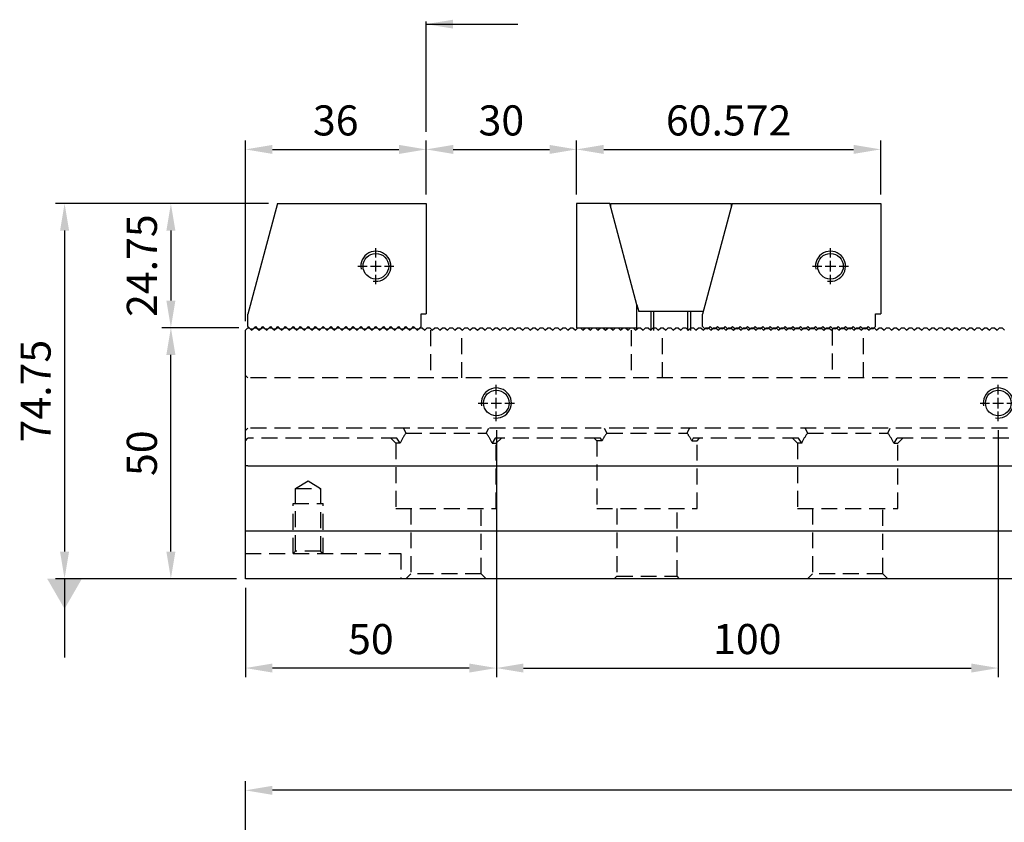
# Model space of a CAD drawing. Units: millimetres. Extents: x 10039 to 10771, y -11992 to -11471.
# Drawn here: x 10205 to 10401, y -11737 to -11577 of the extents above; entities that cross this region are included whole.
import ezdxf

# ---------------------------------------------------------------- set-up
doc = ezdxf.new("R2010")
doc.units = ezdxf.units.MM
doc.linetypes.add('CL-5', pattern=[7, 5, -0.5, 1, -0.5])
doc.linetypes.add('DASHED2', pattern=[9.525, 6.35, -3.175])
for name, color, linetype in [('01', 4, 'Continuous'), ('CLL', 1, 'Continuous'), ('DASH', 8, 'DASHED2'), ('DIM', 6, 'Continuous'), ('G', 3, 'Continuous'), ('W', 7, 'Continuous')]:
    doc.layers.add(name, color=color, linetype=linetype)
doc.styles.add('TXT-1', font='txt.shx', dxfattribs={"width": 0.9, "bigfont": 'chineset.shx'})
doc.styles.add('TXT-7', font='txt.shx', dxfattribs={"width": 0.8, "bigfont": 'chineset.shx'})
doc.dimstyles.new('HISO-25', dxfattribs={"dimscale": 3, "dimtxt": 2, "dimasz": 1.8, "dimexe": 0.6, "dimexo": 0.6, "dimgap": 0.66666, "dimtad": 0, "dimtoh": 1, "dimdec": 3, "dimdsep": 46, "dimtxsty": 'TXT-7', "dimcen": -2.5, "dimclrd": 256, "dimclre": 256, "dimclrt": 3, "dimadec": 0, "dimazin": 0, "dimtfac": 0.8, "dimtdec": 3, "dimtmove": 0, "dimatfit": 3, "dimfxl": 0, "dimlwd": -1, "dimarcsym": 0})
doc.dimstyles.new('ISO-25', dxfattribs={"dimscale": 3, "dimtxt": 2, "dimasz": 1.8, "dimexe": 0.6, "dimexo": 0.6, "dimgap": 0.66666, "dimtad": 1, "dimdec": 3, "dimdsep": 46, "dimtxsty": 'TXT-1', "dimcen": -2.5, "dimclrd": 256, "dimclre": 256, "dimclrt": 3, "dimadec": 0, "dimazin": 0, "dimtfac": 0.8, "dimtdec": 3, "dimtmove": 0, "dimatfit": 3, "dimfxl": 0, "dimlwd": -1, "dimarcsym": 0})

# ---------------------------------------------------------------- blocks, each defined once
blk = doc.blocks.new('螺絲-M10')
at = {"layer": '01'}
blk.add_circle((0, 0), 4.25, dxfattribs=at)
at = {"layer": 'CLL', "linetype": 'CL-5', "ltscale": 3}
for p, q in [((0, 2.86), (0, 6)), ((-6, 0), (-2.86, 0)), ((-1.76, 0), (1.76, 0)), ((0, -1.76), (0, 1.76)), ((2.86, 0), (6, 0)), ((0, -6), (0, -2.86))]:
    blk.add_line(p, q, dxfattribs=at)
at = {"layer": 'G'}
blk.add_arc((0, 0), 5, 259.1931, 190.8069, dxfattribs=at)
blk = doc.blocks.new('A$C5F6D7F70')
at = {"layer": 'W'}
for p, q in [((-12135.19, 246.69), (-12141.09, 224.67)), ((-12135.19, 246.69), (-12105.59, 246.69)), ((-12105.59, 246.69), (-12105.59, 224.69)), ((-12141.09, 222.19), (-12141.09, 224.67)), ((-12106.59, 224.69), (-12105.59, 224.69)), ((-12106.59, 222.19), (-12106.59, 224.69)), ((-12141.09, 222.19), (-12140.59, 221.69)), ((-12140.09, 221.69), (-12140.59, 221.69)), ((-12140.09, 221.69), (-12139.59, 222.19)), ((-12139.59, 222.19), (-12139.09, 221.69)), ((-12138.59, 221.69), (-12139.09, 221.69)), ((-12138.59, 221.69), (-12138.09, 222.19)), ((-12138.09, 222.19), (-12137.59, 221.69)), ((-12137.09, 221.69), (-12137.59, 221.69)), ((-12137.09, 221.69), (-12136.59, 222.19)), ((-12136.59, 222.19), (-12136.09, 221.69)), ((-12135.59, 221.69), (-12136.09, 221.69)), ((-12135.59, 221.69), (-12135.09, 222.19)), ((-12135.09, 222.19), (-12134.59, 221.69)), ((-12134.09, 221.69), (-12134.59, 221.69)), ((-12134.09, 221.69), (-12133.59, 222.19)), ((-12133.59, 222.19), (-12133.09, 221.69)), ((-12132.59, 221.69), (-12133.09, 221.69)), ((-12132.59, 221.69), (-12132.09, 222.19)), ((-12132.09, 222.19), (-12131.59, 221.69)), ((-12131.09, 221.69), (-12131.59, 221.69)), ((-12131.09, 221.69), (-12130.59, 222.19)), ((-12130.59, 222.19), (-12130.09, 221.69)), ((-12129.59, 221.69), (-12130.09, 221.69)), ((-12129.59, 221.69), (-12129.09, 222.19)), ((-12129.09, 222.19), (-12128.59, 221.69)), ((-12128.09, 221.69), (-12128.59, 221.69)), ((-12128.09, 221.69), (-12127.59, 222.19)), ((-12127.59, 222.19), (-12127.09, 221.69)), ((-12126.59, 221.69), (-12127.09, 221.69)), ((-12126.59, 221.69), (-12126.09, 222.19)), ((-12126.09, 222.19), (-12125.59, 221.69)), ((-12125.09, 221.69), (-12125.59, 221.69)), ((-12125.09, 221.69), (-12124.59, 222.19)), ((-12124.59, 222.19), (-12124.09, 221.69)), ((-12123.59, 221.69), (-12124.09, 221.69)), ((-12123.59, 221.69), (-12123.09, 222.19)), ((-12123.09, 222.19), (-12122.59, 221.69)), ((-12122.09, 221.69), (-12122.59, 221.69)), ((-12122.09, 221.69), (-12121.59, 222.19)), ((-12121.59, 222.19), (-12121.09, 221.69)), ((-12120.59, 221.69), (-12121.09, 221.69)), ((-12120.59, 221.69), (-12120.09, 222.19)), ((-12120.09, 222.19), (-12119.59, 221.69)), ((-12119.09, 221.69), (-12119.59, 221.69)), ((-12119.09, 221.69), (-12118.59, 222.19)), ((-12118.59, 222.19), (-12118.09, 221.69)), ((-12117.59, 221.69), (-12118.09, 221.69)), ((-12117.59, 221.69), (-12117.09, 222.19)), ((-12117.09, 222.19), (-12116.59, 221.69)), ((-12116.09, 221.69), (-12116.59, 221.69)), ((-12116.09, 221.69), (-12115.59, 222.19)), ((-12115.59, 222.19), (-12115.09, 221.69)), ((-12114.59, 221.69), (-12115.09, 221.69)), ((-12114.59, 221.69), (-12114.09, 222.19)), ((-12114.09, 222.19), (-12113.59, 221.69)), ((-12113.09, 221.69), (-12113.59, 221.69)), ((-12113.09, 221.69), (-12112.59, 222.19)), ((-12112.59, 222.19), (-12112.09, 221.69)), ((-12111.59, 221.69), (-12112.09, 221.69)), ((-12111.59, 221.69), (-12111.09, 222.19)), ((-12111.09, 222.19), (-12110.59, 221.69)), ((-12110.09, 221.69), (-12110.59, 221.69)), ((-12110.09, 221.69), (-12109.59, 222.19)), ((-12109.59, 222.19), (-12109.09, 221.69)), ((-12108.59, 221.69), (-12109.09, 221.69)), ((-12108.59, 221.69), (-12108.09, 222.19)), ((-12108.09, 222.19), (-12107.59, 221.69)), ((-12107.09, 221.69), (-12107.59, 221.69)), ((-12107.09, 221.69), (-12106.59, 222.19))]:
    blk.add_line(p, q, dxfattribs=at)
at = {"xscale": 0.6000000000003638, "yscale": 0.599999999999909, "zscale": 0.6}
blk.add_blockref('螺絲-M10', (-12115.59, 234.19), dxfattribs=at)
blk = doc.blocks.new('A$C46DA3998')
at = {"layer": 'W'}
for p, q in [((-12134.49, 246.98), (-12141.09, 246.98)), ((-12141.09, 246.98), (-12141.09, 222.23)), ((-12129.09, 226.82), (-12134.49, 246.98)), ((-12134.31, 246.98), (-12110.31, 246.98)), ((-12134.31, 246.28), (-12134.31, 246.98)), ((-12110.12, 246.98), (-12116.02, 224.96)), ((-12110.31, 246.98), (-12110.31, 246.28)), ((-12110.12, 246.98), (-12080.52, 246.98)), ((-12080.52, 246.98), (-12080.52, 224.98)), ((-12129.09, 226.82), (-12128.73, 225.48)), ((-12129.09, 222.23), (-12129.09, 226.82)), ((-12115.88, 225.48), (-12128.73, 225.48)), ((-12126.31, 225.48), (-12126.31, 221.69)), ((-12125.69, 221.69), (-12125.69, 225.48)), ((-12118.92, 221.69), (-12118.92, 225.48)), ((-12118.31, 221.69), (-12118.31, 225.48)), ((-12116.02, 222.48), (-12116.02, 224.96)), ((-12081.52, 224.98), (-12080.52, 224.98)), ((-12081.52, 222.48), (-12081.52, 224.98)), ((-12141.09, 222.23), (-12129.09, 222.23)), ((-12116.02, 222.48), (-12115.52, 221.98)), ((-12115.02, 221.98), (-12115.52, 221.98)), ((-12115.02, 221.98), (-12114.52, 222.48)), ((-12114.52, 222.48), (-12114.02, 221.98)), ((-12113.52, 221.98), (-12114.02, 221.98)), ((-12113.52, 221.98), (-12113.02, 222.48)), ((-12113.02, 222.48), (-12112.52, 221.98)), ((-12112.02, 221.98), (-12112.52, 221.98)), ((-12112.02, 221.98), (-12111.52, 222.48)), ((-12111.52, 222.48), (-12111.02, 221.98)), ((-12110.52, 221.98), (-12111.02, 221.98)), ((-12110.52, 221.98), (-12110.02, 222.48)), ((-12110.02, 222.48), (-12109.52, 221.98)), ((-12109.02, 221.98), (-12109.52, 221.98)), ((-12109.02, 221.98), (-12108.52, 222.48)), ((-12108.52, 222.48), (-12108.02, 221.98)), ((-12107.52, 221.98), (-12108.02, 221.98)), ((-12107.52, 221.98), (-12107.02, 222.48)), ((-12107.02, 222.48), (-12106.52, 221.98)), ((-12106.02, 221.98), (-12106.52, 221.98)), ((-12106.02, 221.98), (-12105.52, 222.48)), ((-12105.52, 222.48), (-12105.02, 221.98)), ((-12104.52, 221.98), (-12105.02, 221.98)), ((-12104.52, 221.98), (-12104.02, 222.48)), ((-12104.02, 222.48), (-12103.52, 221.98)), ((-12103.02, 221.98), (-12103.52, 221.98)), ((-12103.02, 221.98), (-12102.52, 222.48)), ((-12102.52, 222.48), (-12102.02, 221.98)), ((-12101.52, 221.98), (-12102.02, 221.98)), ((-12101.52, 221.98), (-12101.02, 222.48)), ((-12101.02, 222.48), (-12100.52, 221.98)), ((-12100.02, 221.98), (-12100.52, 221.98)), ((-12100.02, 221.98), (-12099.52, 222.48)), ((-12099.52, 222.48), (-12099.02, 221.98)), ((-12098.52, 221.98), (-12099.02, 221.98)), ((-12098.52, 221.98), (-12098.02, 222.48)), ((-12098.02, 222.48), (-12097.52, 221.98)), ((-12097.02, 221.98), (-12097.52, 221.98)), ((-12097.02, 221.98), (-12096.52, 222.48)), ((-12096.52, 222.48), (-12096.02, 221.98)), ((-12095.52, 221.98), (-12096.02, 221.98)), ((-12095.52, 221.98), (-12095.02, 222.48)), ((-12095.02, 222.48), (-12094.52, 221.98)), ((-12094.02, 221.98), (-12094.52, 221.98)), ((-12094.02, 221.98), (-12093.52, 222.48)), ((-12093.52, 222.48), (-12093.02, 221.98)), ((-12092.52, 221.98), (-12093.02, 221.98)), ((-12092.52, 221.98), (-12092.02, 222.48)), ((-12092.02, 222.48), (-12091.52, 221.98)), ((-12091.02, 221.98), (-12091.52, 221.98)), ((-12091.02, 221.98), (-12090.52, 222.48)), ((-12090.52, 222.48), (-12090.02, 221.98)), ((-12089.52, 221.98), (-12090.02, 221.98)), ((-12089.52, 221.98), (-12089.02, 222.48)), ((-12089.02, 222.48), (-12088.52, 221.98)), ((-12088.02, 221.98), (-12088.52, 221.98)), ((-12088.02, 221.98), (-12087.52, 222.48)), ((-12087.52, 222.48), (-12087.02, 221.98)), ((-12086.52, 221.98), (-12087.02, 221.98)), ((-12086.52, 221.98), (-12086.02, 222.48)), ((-12086.02, 222.48), (-12085.52, 221.98)), ((-12085.02, 221.98), (-12085.52, 221.98)), ((-12085.02, 221.98), (-12084.52, 222.48)), ((-12084.52, 222.48), (-12084.02, 221.98)), ((-12083.52, 221.98), (-12084.02, 221.98)), ((-12083.52, 221.98), (-12083.02, 222.48)), ((-12083.02, 222.48), (-12082.52, 221.98)), ((-12082.02, 221.98), (-12082.52, 221.98)), ((-12082.02, 221.98), (-12081.52, 222.48))]:
    blk.add_line(p, q, dxfattribs=at)
at = {"xscale": 0.6000000000003638, "yscale": 0.599999999999909, "zscale": 0.6}
blk.add_blockref('螺絲-M10', (-12090.52, 234.48), dxfattribs=at)
blk = doc.blocks.new('*D14')
at = {"layer": 'Defpoints', "color": 0}
for p in [(10315.8, -11602.47), (10285.8, -11613.25), (10315.8, -11613.25)]:
    blk.add_point(p, dxfattribs=at)
at = {"layer": 'DIM', "lineweight": -2}
for p, q in [((10285.8, -11611.45), (10285.8, -11600.67)), ((10315.8, -11611.45), (10315.8, -11600.67))]:
    blk.add_line(p, q, dxfattribs=at)
at = {"layer": 'DIM'}
blk.add_line((10291.2, -11602.47), (10310.4, -11602.47), dxfattribs=at)
for points in [[(10291.2, -11601.57), (10291.2, -11603.37), (10285.8, -11602.47)], [(10310.4, -11601.57), (10310.4, -11603.37), (10315.8, -11602.47)]]:
    blk.add_solid(points, dxfattribs=at)
at = {"layer": 'DIM', "color": 3, "insert": (10300.8, -11597.47), "char_height": 6, "attachment_point": 5, "style": 'TXT-1'}
blk.add_mtext('30', dxfattribs=at)
blk = doc.blocks.new('*D15')
at = {"layer": 'Defpoints', "color": 0}
for p in [(10376.37, -11602.47), (10315.8, -11613.25), (10376.37, -11613.25)]:
    blk.add_point(p, dxfattribs=at)
at = {"layer": 'DIM', "lineweight": -2}
for p, q in [((10315.8, -11611.45), (10315.8, -11600.67)), ((10376.37, -11611.45), (10376.37, -11600.67))]:
    blk.add_line(p, q, dxfattribs=at)
at = {"layer": 'DIM'}
blk.add_line((10321.2, -11602.47), (10370.97, -11602.47), dxfattribs=at)
for points in [[(10321.2, -11601.57), (10321.2, -11603.37), (10315.8, -11602.47)], [(10370.97, -11601.57), (10370.97, -11603.37), (10376.37, -11602.47)]]:
    blk.add_solid(points, dxfattribs=at)
at = {"layer": 'DIM', "color": 3, "insert": (10346.08, -11597.47), "char_height": 6, "attachment_point": 5, "style": 'TXT-1'}
blk.add_mtext('60.572', dxfattribs=at)
blk = doc.blocks.new('*D16')
at = {"layer": 'Defpoints', "color": 0}
for p in [(10285.8, -11602.47), (10285.8, -11613.25), (10249.8, -11638.5)]:
    blk.add_point(p, dxfattribs=at)
at = {"layer": 'DIM', "lineweight": -2}
for p, q in [((10249.8, -11636.7), (10249.8, -11600.67)), ((10285.8, -11611.45), (10285.8, -11600.67))]:
    blk.add_line(p, q, dxfattribs=at)
at = {"layer": 'DIM'}
blk.add_line((10255.2, -11602.47), (10280.4, -11602.47), dxfattribs=at)
for points in [[(10255.2, -11601.57), (10255.2, -11603.37), (10249.8, -11602.47)], [(10280.4, -11601.57), (10280.4, -11603.37), (10285.8, -11602.47)]]:
    blk.add_solid(points, dxfattribs=at)
at = {"layer": 'DIM', "color": 3, "insert": (10267.8, -11597.47), "char_height": 6, "attachment_point": 5, "style": 'TXT-1'}
blk.add_mtext('36', dxfattribs=at)
blk = doc.blocks.new('*D23')
at = {"layer": 'Defpoints', "color": 0}
for p in [(10249.8, -11730.17), (10249.8, -11763.46), (10649.8, -11763.46)]:
    blk.add_point(p, dxfattribs=at)
at = {"layer": 'DIM', "lineweight": -2}
for p, q in [((10249.8, -11761.66), (10249.8, -11728.37)), ((10649.8, -11761.66), (10649.8, -11728.37))]:
    blk.add_line(p, q, dxfattribs=at)
at = {"layer": 'DIM'}
blk.add_line((10644.4, -11730.17), (10255.2, -11730.17), dxfattribs=at)
for points in [[(10255.2, -11729.27), (10255.2, -11731.07), (10249.8, -11730.17)], [(10644.4, -11729.27), (10644.4, -11731.07), (10649.8, -11730.17)]]:
    blk.add_solid(points, dxfattribs=at)
at = {"layer": 'DIM', "color": 3, "insert": (10449.8, -11725.17), "char_height": 6, "attachment_point": 5, "style": 'TXT-1'}
blk.add_mtext('400', dxfattribs=at)
blk = doc.blocks.new('*D26')
at = {"layer": 'Defpoints', "color": 0}
for p in [(10299.8, -11656.6), (10249.8, -11688), (10249.8, -11705.81)]:
    blk.add_point(p, dxfattribs=at)
at = {"layer": 'DIM', "lineweight": -2}
for p, q in [((10299.8, -11658.4), (10299.8, -11707.61)), ((10249.8, -11689.8), (10249.8, -11707.61))]:
    blk.add_line(p, q, dxfattribs=at)
at = {"layer": 'DIM'}
blk.add_line((10294.4, -11705.81), (10255.2, -11705.81), dxfattribs=at)
for points in [[(10255.2, -11704.91), (10255.2, -11706.71), (10249.8, -11705.81)], [(10294.4, -11704.91), (10294.4, -11706.71), (10299.8, -11705.81)]]:
    blk.add_solid(points, dxfattribs=at)
at = {"layer": 'DIM', "color": 3, "insert": (10274.8, -11700.81), "char_height": 6, "attachment_point": 5, "style": 'TXT-1'}
blk.add_mtext('50', dxfattribs=at)
blk = doc.blocks.new('*D27')
at = {"layer": 'Defpoints', "color": 0}
for p in [(10299.8, -11656.6), (10399.8, -11656.6), (10399.8, -11705.81)]:
    blk.add_point(p, dxfattribs=at)
at = {"layer": 'DIM', "lineweight": -2}
for p, q in [((10299.8, -11658.4), (10299.8, -11707.61)), ((10399.8, -11658.4), (10399.8, -11707.61))]:
    blk.add_line(p, q, dxfattribs=at)
at = {"layer": 'DIM'}
blk.add_line((10305.2, -11705.81), (10394.4, -11705.81), dxfattribs=at)
for points in [[(10305.2, -11704.91), (10305.2, -11706.71), (10299.8, -11705.81)], [(10394.4, -11704.91), (10394.4, -11706.71), (10399.8, -11705.81)]]:
    blk.add_solid(points, dxfattribs=at)
at = {"layer": 'DIM', "color": 3, "insert": (10349.8, -11700.81), "char_height": 6, "attachment_point": 5, "style": 'TXT-1'}
blk.add_mtext('100', dxfattribs=at)
blk = doc.blocks.new('*D28')
at = {"layer": 'Defpoints', "color": 0}
for p in [(10256.2, -11613.25), (10213.78, -11688), (10249.8, -11688)]:
    blk.add_point(p, dxfattribs=at)
at = {"layer": 'DIM', "lineweight": -2}
for p, q in [((10254.4, -11613.25), (10211.98, -11613.25)), ((10248, -11688), (10211.98, -11688))]:
    blk.add_line(p, q, dxfattribs=at)
at = {"layer": 'DIM'}
blk.add_line((10213.78, -11618.65), (10213.78, -11682.6), dxfattribs=at)
for points in [[(10212.88, -11618.65), (10214.68, -11618.65), (10213.78, -11613.25)], [(10212.88, -11682.6), (10214.68, -11682.6), (10213.78, -11688)]]:
    blk.add_solid(points, dxfattribs=at)
at = {"layer": 'DIM', "color": 3, "insert": (10208.78, -11650.63), "char_height": 6, "attachment_point": 5, "rotation": 90, "style": 'TXT-1'}
blk.add_mtext('74.75', dxfattribs=at)
blk = doc.blocks.new('*D29')
at = {"layer": 'Defpoints', "color": 0}
for p in [(10234.96, -11638), (10250.3, -11638), (10249.8, -11688)]:
    blk.add_point(p, dxfattribs=at)
at = {"layer": 'DIM', "lineweight": -2}
for p, q in [((10248.5, -11638), (10233.16, -11638)), ((10248, -11688), (10233.16, -11688))]:
    blk.add_line(p, q, dxfattribs=at)
at = {"layer": 'DIM'}
blk.add_line((10234.96, -11682.6), (10234.96, -11643.4), dxfattribs=at)
for points in [[(10234.06, -11643.4), (10235.86, -11643.4), (10234.96, -11638)], [(10234.06, -11682.6), (10235.86, -11682.6), (10234.96, -11688)]]:
    blk.add_solid(points, dxfattribs=at)
at = {"layer": 'DIM', "color": 3, "insert": (10229.96, -11663), "char_height": 6, "attachment_point": 5, "rotation": 90, "style": 'TXT-1'}
blk.add_mtext('50', dxfattribs=at)
blk = doc.blocks.new('*D30')
at = {"layer": 'Defpoints', "color": 0}
for p in [(10256.2, -11613.25), (10234.96, -11638), (10250.3, -11638)]:
    blk.add_point(p, dxfattribs=at)
at = {"layer": 'DIM', "lineweight": -2}
for p, q in [((10254.4, -11613.25), (10233.16, -11613.25)), ((10248.5, -11638), (10233.16, -11638))]:
    blk.add_line(p, q, dxfattribs=at)
at = {"layer": 'DIM'}
blk.add_line((10234.96, -11618.65), (10234.96, -11632.6), dxfattribs=at)
for points in [[(10234.06, -11618.65), (10235.86, -11618.65), (10234.96, -11613.25)], [(10234.06, -11632.6), (10235.86, -11632.6), (10234.96, -11638)]]:
    blk.add_solid(points, dxfattribs=at)
at = {"layer": 'DIM', "color": 3, "insert": (10229.96, -11625.63), "char_height": 6, "attachment_point": 5, "rotation": 90, "style": 'TXT-1'}
blk.add_mtext('24.75', dxfattribs=at)

msp = doc.modelspace()

# ---------------------------------------------------------------- linework, layer by layer
at = {"layer": 'DASH', "ltscale": 0.5}
for p, q in [((10292.9195, -11648.0032), (10292.9195, -11638.3757)), ((10366.6745, -11638.3757), (10366.6745, -11648.0032)), ((10286.6745, -11638.5032), (10286.6745, -11648.0032)), ((10326.6745, -11638.5032), (10326.6745, -11648.0032)), ((10332.9195, -11648.0032), (10332.9195, -11638.5032)), ((10372.9195, -11648.0032), (10372.9195, -11638.5032)), ((10249.797, -11647.5032), (10250.297, -11648.0032)), ((10649.297, -11648.0032), (10250.297, -11648.0032)), ((10249.797, -11658.5032), (10250.297, -11658.0032)), ((10649.297, -11658.0032), (10250.297, -11658.0032)), ((10281.3117, -11658.0032), (10281.797, -11659.0032)), ((10281.797, -11659.0032), (10297.797, -11659.0032)), ((10297.797, -11659.0032), (10298.2823, -11658.0032)), ((10321.3117, -11658.0032), (10321.797, -11659.0032)), ((10321.797, -11659.0032), (10337.797, -11659.0032)), ((10337.797, -11659.0032), (10338.2823, -11658.0032)), ((10361.3117, -11658.0032), (10361.797, -11659.0032)), ((10361.797, -11659.0032), (10377.797, -11659.0032)), ((10377.797, -11659.0032), (10378.2823, -11658.0032)), ((10249.797, -11660.5032), (10250.297, -11660.0032)), ((10279.9991, -11660.0032), (10250.297, -11660.0032)), ((10278.797, -11660.0032), (10279.797, -11661.0032)), ((10280.6319, -11661.0032), (10279.797, -11661.0032)), ((10279.797, -11661.0032), (10279.797, -11674.0032)), ((10280.6319, -11661.0032), (10279.9991, -11660.0032)), ((10299.595, -11660.0032), (10298.9622, -11661.0032)), ((10298.9622, -11661.0032), (10299.797, -11661.0032)), ((10320.5639, -11660.0032), (10299.595, -11660.0032)), ((10299.797, -11661.0032), (10300.797, -11660.0032)), ((10299.797, -11674.0032), (10299.797, -11661.0032)), ((10319.297, -11660.0032), (10319.797, -11660.5032)), ((10320.8667, -11660.5032), (10319.797, -11660.5032)), ((10319.797, -11660.5032), (10319.797, -11674.0032)), ((10320.8667, -11660.5032), (10320.5639, -11660.0032)), ((10339.0301, -11660.0032), (10338.7273, -11660.5032)), ((10338.7273, -11660.5032), (10339.797, -11660.5032)), ((10359.9991, -11660.0032), (10339.0301, -11660.0032)), ((10339.797, -11660.5032), (10340.297, -11660.0032)), ((10339.797, -11674.0032), (10339.797, -11660.5032)), ((10358.797, -11660.0032), (10359.797, -11661.0032)), ((10360.6319, -11661.0032), (10359.797, -11661.0032)), ((10359.797, -11661.0032), (10359.797, -11674.0032)), ((10360.6319, -11661.0032), (10359.9991, -11660.0032)), ((10379.595, -11660.0032), (10378.9622, -11661.0032)), ((10378.9622, -11661.0032), (10379.797, -11661.0032)), ((10439.9991, -11660.0032), (10379.595, -11660.0032)), ((10379.797, -11661.0032), (10380.797, -11660.0032)), ((10379.797, -11674.0032), (10379.797, -11661.0032)), ((10259.797, -11670.0032), (10262.297, -11668.5011)), ((10262.297, -11668.5011), (10264.797, -11670.0032)), ((10259.797, -11670.0032), (10264.797, -11670.0032)), ((10259.797, -11682.5032), (10259.797, -11670.0032)), ((10264.797, -11670.0032), (10264.797, -11682.5032)), ((10259.297, -11683.0032), (10259.297, -11673.0032)), ((10259.297, -11673.0032), (10265.297, -11673.0032)), ((10265.297, -11683.0032), (10265.297, -11673.0032)), ((10279.797, -11674.0032), (10299.797, -11674.0032)), ((10282.797, -11674.0032), (10282.797, -11687.0032)), ((10296.797, -11687.0032), (10296.797, -11674.0032)), ((10319.797, -11674.0032), (10339.797, -11674.0032)), ((10323.797, -11674.0032), (10323.797, -11687.5032)), ((10335.797, -11687.5032), (10335.797, -11674.0032)), ((10359.797, -11674.0032), (10379.797, -11674.0032)), ((10362.797, -11674.0032), (10362.797, -11687.0032)), ((10376.797, -11687.0032), (10376.797, -11674.0032)), ((10249.797, -11683.0032), (10280.797, -11683.0032)), ((10259.297, -11683.0032), (10259.797, -11682.5032)), ((10264.797, -11682.5032), (10259.797, -11682.5032)), ((10264.797, -11682.5032), (10265.297, -11683.0032)), ((10280.797, -11683.0032), (10280.797, -11688.0032)), ((10282.797, -11687.0032), (10281.797, -11688.0032)), ((10296.797, -11687.0032), (10282.797, -11687.0032)), ((10297.797, -11688.0032), (10296.797, -11687.0032)), ((10362.797, -11687.0032), (10361.797, -11688.0032)), ((10376.797, -11687.0032), (10362.797, -11687.0032)), ((10377.797, -11688.0032), (10376.797, -11687.0032)), ((10323.797, -11687.5032), (10323.297, -11688.0032)), ((10323.797, -11687.5032), (10335.797, -11687.5032)), ((10336.297, -11688.0032), (10335.797, -11687.5032))]:
    msp.add_line(p, q, dxfattribs=at)
for centre, start, end in [((10289.797, -11665.0032), 143.130102, 156.421822), ((10289.797, -11665.0032), 23.578178, 36.869898), ((10329.797, -11665.0032), 143.130102, 153.256316), ((10329.797, -11665.0032), 26.743684, 36.869898), ((10369.797, -11665.0032), 143.130102, 156.421822), ((10369.797, -11665.0032), 23.578178, 36.869898)]:
    msp.add_arc(centre, 10, start, end, dxfattribs=at)
at = {"layer": 'DIM'}
msp.add_line((10285.797, -11598.9673), (10285.797, -11576.9859), dxfattribs=at)
at = {"layer": 'W'}
for p, q in [((10250.297, -11665.5032), (10249.797, -11665.5032)), ((10250.297, -11665.5032), (10649.297, -11665.5032)), ((10250.297, -11678.5032), (10249.797, -11678.5032)), ((10649.797, -11678.5032), (10250.297, -11678.5032)), ((10649.797, -11688.0032), (10249.797, -11688.0032))]:
    msp.add_line(p, q, dxfattribs=at)
msp.add_lwpolyline([(10249.797, -11688.0032), (10249.797, -11638.5032), (10250.297, -11638.0032), (10250.547, -11638.0032), (10251.047, -11638.5032), (10251.547, -11638.0032), (10252.047, -11638.0032), (10252.547, -11638.5032), (10253.047, -11638.0032), (10253.547, -11638.0032), (10254.047, -11638.5032), (10254.547, -11638.0032), (10255.047, -11638.0032), (10255.547, -11638.5032), (10256.047, -11638.0032), (10256.547, -11638.0032), (10257.047, -11638.5032), (10257.547, -11638.0032), (10258.047, -11638.0032), (10258.547, -11638.5032), (10259.047, -11638.0032), (10259.547, -11638.0032), (10260.047, -11638.5032), (10260.547, -11638.0032), (10261.047, -11638.0032), (10261.547, -11638.5032), (10262.047, -11638.0032), (10262.547, -11638.0032), (10263.047, -11638.5032), (10263.547, -11638.0032), (10264.047, -11638.0032), (10264.547, -11638.5032), (10265.047, -11638.0032), (10265.547, -11638.0032), (10266.047, -11638.5032), (10266.547, -11638.0032), (10267.047, -11638.0032), (10267.547, -11638.5032), (10268.047, -11638.0032), (10268.547, -11638.0032), (10269.047, -11638.5032), (10269.547, -11638.0032), (10270.047, -11638.0032), (10270.547, -11638.5032), (10271.047, -11638.0032), (10271.547, -11638.0032), (10272.047, -11638.5032), (10272.547, -11638.0032), (10273.047, -11638.0032), (10273.547, -11638.5032), (10274.047, -11638.0032), (10274.547, -11638.0032), (10275.047, -11638.5032), (10275.547, -11638.0032), (10276.047, -11638.0032), (10276.547, -11638.5032), (10277.047, -11638.0032), (10277.547, -11638.0032), (10278.047, -11638.5032), (10278.547, -11638.0032), (10279.047, -11638.0032), (10279.547, -11638.5032), (10280.047, -11638.0032), (10280.547, -11638.0032), (10281.047, -11638.5032), (10281.547, -11638.0032), (10282.047, -11638.0032), (10282.547, -11638.5032), (10283.047, -11638.0032), (10283.547, -11638.0032), (10284.047, -11638.5032), (10284.547, -11638.0032), (10285.047, -11638.0032), (10285.547, -11638.5032), (10286.047, -11638.0032), (10286.547, -11638.0032), (10287.047, -11638.5032), (10287.547, -11638.0032), (10288.047, -11638.0032), (10288.547, -11638.5032), (10289.047, -11638.0032), (10289.547, -11638.0032), (10290.047, -11638.5032), (10290.547, -11638.0032), (10291.047, -11638.0032), (10291.547, -11638.5032), (10292.047, -11638.0032), (10292.547, -11638.0032), (10293.047, -11638.5032), (10293.547, -11638.0032), (10294.047, -11638.0032), (10294.547, -11638.5032), (10295.047, -11638.0032), (10295.547, -11638.0032), (10296.047, -11638.5032), (10296.547, -11638.0032), (10297.047, -11638.0032), (10297.547, -11638.5032), (10298.047, -11638.0032), (10298.547, -11638.0032), (10299.047, -11638.5032), (10299.547, -11638.0032), (10300.047, -11638.0032), (10300.547, -11638.5032), (10301.047, -11638.0032), (10301.547, -11638.0032), (10302.047, -11638.5032), (10302.547, -11638.0032), (10303.047, -11638.0032), (10303.547, -11638.5032), (10304.047, -11638.0032), (10304.547, -11638.0032), (10305.047, -11638.5032), (10305.547, -11638.0032), (10306.047, -11638.0032), (10306.547, -11638.5032), (10307.047, -11638.0032), (10307.547, -11638.0032), (10308.047, -11638.5032), (10308.547, -11638.0032), (10309.047, -11638.0032), (10309.547, -11638.5032), (10310.047, -11638.0032), (10310.547, -11638.0032), (10311.047, -11638.5032), (10311.547, -11638.0032), (10312.047, -11638.0032), (10312.547, -11638.5032), (10313.047, -11638.0032), (10313.547, -11638.0032), (10314.047, -11638.5032), (10314.547, -11638.0032), (10315.047, -11638.0032), (10315.547, -11638.5032), (10316.047, -11638.0032), (10316.547, -11638.0032), (10317.047, -11638.5032), (10317.547, -11638.0032), (10318.047, -11638.0032), (10318.547, -11638.5032), (10319.047, -11638.0032), (10319.547, -11638.0032), (10320.047, -11638.5032), (10320.547, -11638.0032), (10321.047, -11638.0032), (10321.547, -11638.5032), (10322.047, -11638.0032), (10322.547, -11638.0032), (10323.047, -11638.5032), (10323.547, -11638.0032), (10324.047, -11638.0032), (10324.547, -11638.5032), (10325.047, -11638.0032), (10325.547, -11638.0032), (10326.047, -11638.5032), (10326.547, -11638.0032), (10327.047, -11638.0032), (10327.547, -11638.5032), (10328.047, -11638.0032), (10328.547, -11638.0032), (10329.047, -11638.5032), (10329.547, -11638.0032), (10330.047, -11638.0032), (10330.547, -11638.5032), (10331.047, -11638.0032), (10331.547, -11638.0032), (10332.047, -11638.5032), (10332.547, -11638.0032), (10333.047, -11638.0032), (10333.547, -11638.5032), (10334.047, -11638.0032), (10334.547, -11638.0032), (10335.047, -11638.5032), (10335.547, -11638.0032), (10336.047, -11638.0032), (10336.547, -11638.5032), (10337.047, -11638.0032), (10337.547, -11638.0032), (10338.047, -11638.5032), (10338.547, -11638.0032), (10339.047, -11638.0032), (10339.547, -11638.5032), (10340.047, -11638.0032), (10340.547, -11638.0032), (10341.047, -11638.5032), (10341.547, -11638.0032), (10342.047, -11638.0032), (10342.547, -11638.5032), (10343.047, -11638.0032), (10343.547, -11638.0032), (10344.047, -11638.5032), (10344.547, -11638.0032), (10345.047, -11638.0032), (10345.547, -11638.5032), (10346.047, -11638.0032), (10346.547, -11638.0032), (10347.047, -11638.5032), (10347.547, -11638.0032), (10348.047, -11638.0032), (10348.547, -11638.5032), (10349.047, -11638.0032), (10349.547, -11638.0032), (10350.047, -11638.5032), (10350.547, -11638.0032), (10351.047, -11638.0032), (10351.547, -11638.5032), (10352.047, -11638.0032), (10352.547, -11638.0032), (10353.047, -11638.5032), (10353.547, -11638.0032), (10354.047, -11638.0032), (10354.547, -11638.5032), (10355.047, -11638.0032), (10355.547, -11638.0032), (10356.047, -11638.5032), (10356.547, -11638.0032), (10357.047, -11638.0032), (10357.547, -11638.5032), (10358.047, -11638.0032), (10358.547, -11638.0032), (10359.047, -11638.5032), (10359.547, -11638.0032), (10360.047, -11638.0032), (10360.547, -11638.5032), (10361.047, -11638.0032), (10361.547, -11638.0032), (10362.047, -11638.5032), (10362.547, -11638.0032), (10363.047, -11638.0032), (10363.547, -11638.5032), (10364.047, -11638.0032), (10364.547, -11638.0032), (10365.047, -11638.5032), (10365.547, -11638.0032), (10366.047, -11638.0032), (10366.547, -11638.5032), (10367.047, -11638.0032), (10367.547, -11638.0032), (10368.047, -11638.5032), (10368.547, -11638.0032), (10369.047, -11638.0032), (10369.547, -11638.5032), (10370.047, -11638.0032), (10370.547, -11638.0032), (10371.047, -11638.5032), (10371.547, -11638.0032), (10372.047, -11638.0032), (10372.547, -11638.5032), (10373.047, -11638.0032), (10373.547, -11638.0032), (10374.047, -11638.5032), (10374.547, -11638.0032), (10375.047, -11638.0032), (10375.547, -11638.5032), (10376.047, -11638.0032), (10376.547, -11638.0032), (10377.047, -11638.5032), (10377.547, -11638.0032), (10378.047, -11638.0032), (10378.547, -11638.5032), (10379.047, -11638.0032), (10379.547, -11638.0032), (10380.047, -11638.5032), (10380.547, -11638.0032), (10381.047, -11638.0032), (10381.547, -11638.5032), (10382.047, -11638.0032), (10382.547, -11638.0032), (10383.047, -11638.5032), (10383.547, -11638.0032), (10384.047, -11638.0032), (10384.547, -11638.5032), (10385.047, -11638.0032), (10385.547, -11638.0032), (10386.047, -11638.5032), (10386.547, -11638.0032), (10387.047, -11638.0032), (10387.547, -11638.5032), (10388.047, -11638.0032), (10388.547, -11638.0032), (10389.047, -11638.5032), (10389.547, -11638.0032), (10390.047, -11638.0032), (10390.547, -11638.5032), (10391.047, -11638.0032), (10391.547, -11638.0032), (10392.047, -11638.5032), (10392.547, -11638.0032), (10393.047, -11638.0032), (10393.547, -11638.5032), (10394.047, -11638.0032), (10394.547, -11638.0032), (10395.047, -11638.5032), (10395.547, -11638.0032), (10396.047, -11638.0032), (10396.547, -11638.5032), (10397.047, -11638.0032), (10397.547, -11638.0032), (10398.047, -11638.5032), (10398.547, -11638.0032), (10399.047, -11638.0032), (10399.547, -11638.5032), (10400.047, -11638.0032), (10400.547, -11638.0032), (10401.047, -11638.5032)], dxfattribs=at)

# ---------------------------------------------------------------- block references
for name, p in [('A$C5F6D7F70', (22391.3891, -11859.9419)), ('A$C46DA3998', (22456.8891, -11860.2309))]:
    msp.add_blockref(name, p)
at = {"xscale": 0.6000000000003638, "yscale": 0.6000000000003638, "zscale": 0.6}
for p in [(10299.797, -11653.0032), (10399.797, -11653.0032)]:
    msp.add_blockref('螺絲-M10', p, dxfattribs=at)

# ---------------------------------------------------------------- dimensions: what is measured, and where the dimension line sits
at = {"layer": 'DIM'}
for base, p1, p2, picture, middle in [((10285.797, -11602.4673), (10249.797, -11638.5032), (10285.797, -11613.2532), '*D16', (10267.797, -11597.4673)), ((10249.797, -11705.8149), (10299.797, -11656.6032), (10249.797, -11688.0032), '*D26', (10274.797, -11700.8149))]:
    dim = msp.add_linear_dim(base=base, p1=p1, p2=p2, dimstyle='ISO-25', dxfattribs=at)
    dim.commit()
    dim.dimension.update_dxf_attribs({"geometry": picture, "text_midpoint": middle})
for base, p1, p2, picture, middle in [((10315.797, -11602.4673), (10285.797, -11613.2532), (10315.797, -11613.2532), '*D14', (10300.797, -11597.4673)), ((10376.3688, -11602.4673), (10315.797, -11613.2532), (10376.3688, -11613.2532), '*D15', (10346.0829, -11597.4673))]:
    dim = msp.add_linear_dim(base=base, p1=p1, p2=p2, dimstyle='ISO-25', override={"dimtmove": 1}, dxfattribs=at)
    dim.commit()
    dim.dimension.update_dxf_attribs({"geometry": picture, "text_midpoint": middle})
for base, p2, picture, middle in [((10213.775, -11688.0032), (10249.797, -11688.0032), '*D28', (10213.775, -11650.6282)), ((10234.9601, -11638.0032), (10250.297, -11638.0032), '*D30', (10234.9601, -11625.6282))]:
    dim = msp.add_linear_dim(base=base, p1=(10256.197, -11613.2532), p2=p2, angle=90, dimstyle='ISO-25', dxfattribs=at)
    dim.commit()
    dim.dimension.update_dxf_attribs({"geometry": picture, "text_midpoint": middle, "dimtype": 128})
dim = msp.add_linear_dim(base=(10234.9601, -11638.0032), p1=(10249.797, -11688.0032), p2=(10250.297, -11638.0032), angle=90, dimstyle='ISO-25', dxfattribs=at)
dim.commit()
dim.dimension.update_dxf_attribs({"geometry": '*D29', "text_midpoint": (10229.9601, -11663.0032)})
dim = msp.add_linear_dim(base=(10399.797, -11705.8149), p1=(10299.797, -11656.6032), p2=(10399.797, -11656.6032), text='100', dimstyle='ISO-25', dxfattribs=at)
dim.commit()
dim.dimension.update_dxf_attribs({"geometry": '*D27', "text_midpoint": (10349.797, -11700.8149)})
dim = msp.add_linear_dim(base=(10249.797, -11730.1667), p1=(10649.797, -11763.4626), p2=(10249.797, -11763.4626), dimstyle='ISO-25', dxfattribs=at)
dim.commit()
dim.dimension.update_dxf_attribs({"geometry": '*D23', "text_midpoint": (10449.797, -11730.1667), "dimtype": 128})

# ---------------------------------------------------------------- leaders
for points, override in [([(10285.797, -11577.5106), (10304.0711, -11577.5106)], {"dimgap": 0.66666, "dimtad": 0}), ([(10213.775, -11688.0032), (10213.775, -11703.6728)], {"dimasz": 2, "dimldrblk": 'DatumFilled'})]:
    msp.add_leader(points, dimstyle='HISO-25', override=override, dxfattribs=at)

doc.saveas('drawing.dxf')
